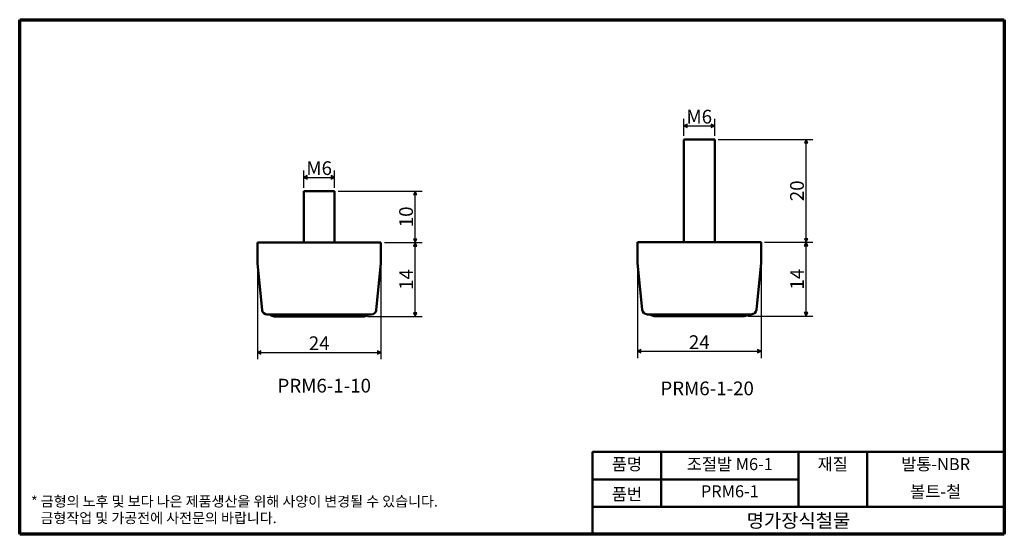
# Model space of a CAD drawing. Units: millimetres. Extents: x 3 to 195, y 3 to 103.
import ezdxf

# ---------------------------------------------------------------- set-up
doc = ezdxf.new("R2010")
doc.units = ezdxf.units.MM
doc.header["$LTSCALE"] = 0.666667
doc.linetypes.add('DASHED', pattern=[0.2067, 0.1654, -0.0413])
doc.layers.get('0').update_dxf_attribs({"color": 3})
for name, color, linetype, lineweight in [('경계(ISO)', 7, 'Continuous', 70), ('기호(ISO)', 1, 'Continuous', 25), ('외형선(ISO)', 7, 'Continuous', 50), ('은선 (ISO)', 7, 'DASHED', 35), ('제목(ISO)', 7, 'Continuous', 50), ('치수(ISO)', 1, 'Continuous', 25)]:
    doc.layers.add(name, color=color, linetype=linetype, lineweight=lineweight)
doc.styles.add('주 텍스트 (ISO)', font='NanumGothic.ttf')
doc.styles.add('지선', font='NanumGothic.ttf')
doc.dimstyles.new('기본값 (ISO)', dxfattribs={"dimscale": 0.666667, "dimtxt": 4, "dimasz": 1, "dimexe": 2, "dimexo": 1, "dimgap": 0.5, "dimtad": 1, "dimrnd": 1e-08, "dimdsep": 46, "dimtxsty": '주 텍스트 (ISO)', "dimblk": 'Filled-1', "dimcen": 0.09, "dimdle": 10, "dimclrd": 7, "dimclre": 7, "dimclrt": 7, "dimazin": 2, "dimtfac": 0.625, "dimtmove": 0, "dimatfit": 3, "dimfxl": 1, "dimtolj": 1, "dimlwd": -1, "dimlwe": -1, "dimarcsym": 0})

# ---------------------------------------------------------------- blocks, each defined once
blk = doc.blocks.new('제목 블록 기본1')
at = {"layer": '제목(ISO)'}
for p, q in [((83.32, 71.15), (83.32, 95.15)), ((83.32, 95.15), (203.32, 95.15)), ((103.32, 95.15), (103.32, 79.15)), ((143.32, 95.15), (143.32, 79.15)), ((163.32, 95.15), (163.32, 79.15)), ((203.32, 95.15), (203.32, 71.15)), ((83.32, 87.15), (143.32, 87.15)), ((83.32, 79.15), (203.32, 79.15)), ((203.32, 71.15), (83.32, 71.15))]:
    blk.add_line(p, q, dxfattribs=at)
at = {"layer": '제목(ISO)', "attachment_point": 5, "style": '지선'}
for s, insert, char_height in [('품명', (93.32, 91.15), 3.5), ('재질', (153.32, 91.15), 3.5), ('품번', (93.32, 82.4), 3.5), ('\\f나눔고딕|b0|i0;\\H4.0000;명가장식철물', (143.32, 75.15), 4)]:
    blk.add_mtext(s, dxfattribs=dict(at, insert=insert, char_height=char_height))
at = {"layer": '제목(ISO)', "char_height": 3.5, "attachment_point": 5, "style": '지선'}
for s, insert, width in [('조절발 M6-1', (123.32, 91.15), 35.2482), ('발통-NBR', (183.32, 91.15), 20.8585), ('PRM6-1', (123.32, 83.23), 38.9041), ('볼트-철', (183.32, 83.15), 37.0669)]:
    blk.add_mtext(s, dxfattribs=dict(at, insert=insert, width=width))
blk = doc.blocks.new('경계 용지5-a4')
at = {"layer": '경계(ISO)'}
for p, q in [((5, 155), (292, 155)), ((5, 5), (5, 155)), ((292, 155), (292, 5)), ((292, 5), (5, 5))]:
    blk.add_line(p, q, dxfattribs=at)
at = {"layer": '경계(ISO)', "color": 7, "insert": (8.32, 12.18), "char_height": 3, "attachment_point": 4, "line_spacing_factor": 0.967965, "style": '주 텍스트 (ISO)'}
blk.add_mtext('\\f나눔고딕|b0|i0;\\H3.0000;* 금형의 노후 및 보다 나은 제품생산을 위해 사양이 변경될 수 있습니다.\\P   금형작업 및 가공전에 사전문의 바랍니다.', dxfattribs=at)
blk = doc.blocks.new('Filled-1')
at = {"color": 0}
for p, q in [((0, 0), (-1, 0.5)), ((-1, 0.5), (-1, -0.5)), ((-1, 0), (0, 0)), ((-1, -0.5), (0, 0))]:
    blk.add_line(p, q, dxfattribs=at)
at = {"color": 0, "flags": 128}
blk.add_lwpolyline([(-1, -0.5), (0, 0), (-1, 0.5), (-1, -0.5)], dxfattribs=at)
at = {"color": 0}
blk.add_solid([(-1, -0.5), (0, 0), (-1, 0.5), (-1, -0.5)], dxfattribs=at)
blk = doc.blocks.new('*D7')
at = {"layer": 'Defpoints', "color": 0}
for p in [(73.53, 60.02), (80.2, 60.02), (70.28, 45.68)]:
    blk.add_point(p, dxfattribs=at)
at = {"layer": '치수(ISO)', "color": 7}
for p, q in [((74.2, 60.02), (81.53, 60.02)), ((80.2, 46.35), (80.2, 59.35)), ((70.95, 45.68), (81.53, 45.68))]:
    blk.add_line(p, q, dxfattribs=at)
at = {"layer": '치수(ISO)', "color": 7, "xscale": 0.6666666666666666, "yscale": 0.6666666666666666, "zscale": 0.6666666666666666}
for p, rotation in [((80.2, 60.02), 90), ((80.2, 45.68), 270)]:
    blk.add_blockref('Filled-1', p, dxfattribs=dict(at, rotation=rotation))
at = {"layer": '치수(ISO)', "color": 7, "insert": (78.44, 52.85), "char_height": 2.667, "attachment_point": 5, "rotation": 90, "style": '주 텍스트 (ISO)'}
blk.add_mtext('\\A1;14', dxfattribs=at)
blk = doc.blocks.new('*D8')
at = {"layer": 'Defpoints', "color": 0}
for p in [(64.53, 70.02), (80.2, 70.02), (73.53, 60.02)]:
    blk.add_point(p, dxfattribs=at)
at = {"layer": '치수(ISO)', "color": 7}
for p, q in [((65.2, 70.02), (81.53, 70.02)), ((80.2, 60.68), (80.2, 69.35)), ((74.2, 60.02), (81.53, 60.02))]:
    blk.add_line(p, q, dxfattribs=at)
at = {"layer": '치수(ISO)', "color": 7, "xscale": 0.6666666666666666, "yscale": 0.6666666666666666, "zscale": 0.6666666666666666}
for p, rotation in [((80.2, 70.02), 90), ((80.2, 60.02), 270)]:
    blk.add_blockref('Filled-1', p, dxfattribs=dict(at, rotation=rotation))
at = {"layer": '치수(ISO)', "color": 7, "insert": (78.42, 65.02), "char_height": 2.667, "attachment_point": 5, "rotation": 90, "style": '주 텍스트 (ISO)'}
blk.add_mtext('\\A1;10', dxfattribs=at)
blk = doc.blocks.new('*D9')
at = {"layer": 'Defpoints', "color": 0}
for p in [(49.53, 56.02), (73.53, 56.02), (73.53, 38.68)]:
    blk.add_point(p, dxfattribs=at)
at = {"layer": '치수(ISO)', "color": 7}
for p, q in [((49.53, 55.35), (49.53, 37.35)), ((73.53, 55.35), (73.53, 37.35)), ((50.2, 38.68), (72.86, 38.68))]:
    blk.add_line(p, q, dxfattribs=at)
at = {"layer": '치수(ISO)', "color": 7, "xscale": 0.6666666666666666, "yscale": 0.6666666666666666, "zscale": 0.6666666666666666, "rotation": 180}
blk.add_blockref('Filled-1', (49.53, 38.68), dxfattribs=at)
at = {"layer": '치수(ISO)', "color": 7, "xscale": 0.6666666666666666, "yscale": 0.6666666666666666, "zscale": 0.6666666666666666}
blk.add_blockref('Filled-1', (73.53, 38.68), dxfattribs=at)
at = {"layer": '치수(ISO)', "color": 7, "insert": (61.53, 40.46), "char_height": 2.667, "attachment_point": 5, "style": '주 텍스트 (ISO)'}
blk.add_mtext('\\A1;24', dxfattribs=at)
blk = doc.blocks.new('*D10')
at = {"layer": 'Defpoints', "color": 0}
for p in [(64.53, 72.7), (58.53, 70.02), (64.53, 70.02)]:
    blk.add_point(p, dxfattribs=at)
at = {"layer": '치수(ISO)', "color": 7}
for p, q in [((58.53, 70.68), (58.53, 74.04)), ((64.53, 70.68), (64.53, 74.04)), ((59.2, 72.7), (63.86, 72.7))]:
    blk.add_line(p, q, dxfattribs=at)
at = {"layer": '치수(ISO)', "color": 7, "xscale": 0.6666666666666666, "yscale": 0.6666666666666666, "zscale": 0.6666666666666666, "rotation": 180}
blk.add_blockref('Filled-1', (58.53, 72.7), dxfattribs=at)
at = {"layer": '치수(ISO)', "color": 7, "xscale": 0.6666666666666666, "yscale": 0.6666666666666666, "zscale": 0.6666666666666666}
blk.add_blockref('Filled-1', (64.53, 72.7), dxfattribs=at)
at = {"layer": '치수(ISO)', "color": 7, "insert": (61.53, 74.49), "char_height": 2.667, "attachment_point": 5, "style": '주 텍스트 (ISO)'}
blk.add_mtext('\\A1;M6', dxfattribs=at)
blk = doc.blocks.new('*D11')
at = {"layer": 'Defpoints', "color": 0}
for p in [(123.39, 56.08), (147.39, 56.08), (147.39, 38.9)]:
    blk.add_point(p, dxfattribs=at)
at = {"layer": '치수(ISO)', "color": 7}
for p, q in [((123.39, 55.41), (123.39, 37.57)), ((147.39, 55.41), (147.39, 37.57)), ((124.06, 38.9), (146.73, 38.9))]:
    blk.add_line(p, q, dxfattribs=at)
at = {"layer": '치수(ISO)', "color": 7, "xscale": 0.6666666666666666, "yscale": 0.6666666666666666, "zscale": 0.6666666666666666, "rotation": 180}
blk.add_blockref('Filled-1', (123.39, 38.9), dxfattribs=at)
at = {"layer": '치수(ISO)', "color": 7, "xscale": 0.6666666666666666, "yscale": 0.6666666666666666, "zscale": 0.6666666666666666}
blk.add_blockref('Filled-1', (147.39, 38.9), dxfattribs=at)
at = {"layer": '치수(ISO)', "color": 7, "insert": (135.39, 40.67), "char_height": 2.667, "attachment_point": 5, "style": '주 텍스트 (ISO)'}
blk.add_mtext('\\A1;24', dxfattribs=at)
blk = doc.blocks.new('*D12')
at = {"layer": 'Defpoints', "color": 0}
for p in [(147.39, 60.08), (156.14, 60.08), (144.14, 45.74)]:
    blk.add_point(p, dxfattribs=at)
at = {"layer": '치수(ISO)', "color": 7}
for p, q in [((148.06, 60.08), (157.48, 60.08)), ((156.14, 46.4), (156.14, 59.41)), ((144.81, 45.74), (157.48, 45.74))]:
    blk.add_line(p, q, dxfattribs=at)
at = {"layer": '치수(ISO)', "color": 7, "xscale": 0.6666666666666666, "yscale": 0.6666666666666666, "zscale": 0.6666666666666666}
for p, rotation in [((156.14, 60.08), 90), ((156.14, 45.74), 270)]:
    blk.add_blockref('Filled-1', p, dxfattribs=dict(at, rotation=rotation))
at = {"layer": '치수(ISO)', "color": 7, "insert": (154.39, 52.91), "char_height": 2.667, "attachment_point": 5, "rotation": 90, "style": '주 텍스트 (ISO)'}
blk.add_mtext('\\A1;14', dxfattribs=at)
blk = doc.blocks.new('*D13')
at = {"layer": 'Defpoints', "color": 0}
for p in [(138.39, 80.08), (156.16, 80.08), (147.39, 60.08)]:
    blk.add_point(p, dxfattribs=at)
at = {"layer": '치수(ISO)', "color": 7}
for p, q in [((139.06, 80.08), (157.49, 80.08)), ((156.16, 60.74), (156.16, 79.41)), ((148.06, 60.08), (157.49, 60.08))]:
    blk.add_line(p, q, dxfattribs=at)
at = {"layer": '치수(ISO)', "color": 7, "xscale": 0.6666666666666666, "yscale": 0.6666666666666666, "zscale": 0.6666666666666666}
for p, rotation in [((156.16, 80.08), 90), ((156.16, 60.08), 270)]:
    blk.add_blockref('Filled-1', p, dxfattribs=dict(at, rotation=rotation))
at = {"layer": '치수(ISO)', "color": 7, "insert": (154.38, 70.08), "char_height": 2.667, "attachment_point": 5, "rotation": 90, "style": '주 텍스트 (ISO)'}
blk.add_mtext('\\A1;20', dxfattribs=at)
blk = doc.blocks.new('*D14')
at = {"layer": 'Defpoints', "color": 0}
for p in [(138.39, 82.7), (132.39, 80.08), (138.39, 80.08)]:
    blk.add_point(p, dxfattribs=at)
at = {"layer": '치수(ISO)', "color": 7}
for p, q in [((132.39, 80.74), (132.39, 84.04)), ((133.06, 82.7), (137.73, 82.7)), ((138.39, 80.74), (138.39, 84.04))]:
    blk.add_line(p, q, dxfattribs=at)
at = {"layer": '치수(ISO)', "color": 7, "xscale": 0.6666666666666666, "yscale": 0.6666666666666666, "zscale": 0.6666666666666666, "rotation": 180}
blk.add_blockref('Filled-1', (132.39, 82.7), dxfattribs=at)
at = {"layer": '치수(ISO)', "color": 7, "xscale": 0.6666666666666666, "yscale": 0.6666666666666666, "zscale": 0.6666666666666666}
blk.add_blockref('Filled-1', (138.39, 82.7), dxfattribs=at)
at = {"layer": '치수(ISO)', "color": 7, "insert": (135.39, 84.49), "char_height": 2.667, "attachment_point": 5, "style": '주 텍스트 (ISO)'}
blk.add_mtext('\\A1;M6', dxfattribs=at)

msp = doc.modelspace()

# ---------------------------------------------------------------- linework, layer by layer
at = {"layer": '외형선(ISO)'}
for p, q in [((138.394, 80.076), (132.394, 80.076)), ((132.394, 60.076), (132.394, 80.076)), ((138.394, 60.076), (138.394, 80.076)), ((64.531, 70.018), (58.531, 70.018)), ((58.531, 60.018), (58.531, 70.018)), ((64.531, 60.018), (64.531, 70.018)), ((73.531, 60.018), (49.531, 60.018)), ((49.531, 56.018), (49.531, 60.018)), ((73.531, 56.018), (73.531, 60.018)), ((147.394, 60.076), (123.394, 60.076)), ((123.394, 56.076), (123.394, 60.076)), ((147.394, 56.076), (147.394, 60.076)), ((50.441, 46.919), (49.531, 56.018)), ((72.621, 46.919), (73.531, 56.018)), ((124.304, 46.976), (123.394, 56.076)), ((146.484, 46.976), (147.394, 56.076)), ((71.626, 46.018), (51.436, 46.018)), ((145.489, 46.076), (125.299, 46.076)), ((52.781, 45.68), (70.281, 45.68)), ((126.644, 45.737), (144.144, 45.737))]:
    msp.add_line(p, q, dxfattribs=at)
for centre, start, end in [((51.436, 47.018), 185.71059, 270), ((52.781, 46.68), 221.40962, 270), ((70.281, 46.68), 270, 318.59038), ((71.626, 47.018), 270, 354.28941), ((125.299, 47.076), 185.71059, 270), ((126.644, 46.737), 221.40962, 270), ((144.144, 46.737), 270, 318.59038), ((145.489, 47.076), 270, 354.28941)]:
    msp.add_arc(centre, 1, start, end, dxfattribs=at)
at = {"layer": '은선 (ISO)', "ltscale": 2.422851}
for centre, start, end in [((52.781, 46.68), 270, 318.59038), ((57.781, 46.68), 221.40962, 270), ((57.781, 46.68), 270, 318.59038), ((65.281, 46.68), 221.40962, 270), ((65.281, 46.68), 270, 318.59038), ((70.281, 46.68), 221.40962, 270), ((126.644, 46.737), 270, 318.59038), ((131.644, 46.737), 221.40962, 270), ((131.644, 46.737), 270, 318.59038), ((139.144, 46.737), 221.40962, 270), ((139.144, 46.737), 270, 318.59038), ((144.144, 46.737), 221.40962, 270)]:
    msp.add_arc(centre, 1, start, end, dxfattribs=at)

# ---------------------------------------------------------------- block references
at = {"xscale": 0.6666666666666666, "yscale": 0.6666666666666666, "zscale": 0.6666666666666666}
for name, p in [('경계 용지5-a4', (0, 0)), ('제목 블록 기본1', (59.117, -44.1))]:
    msp.add_blockref(name, p, dxfattribs=at)

# ---------------------------------------------------------------- texts
at = {"layer": '기호(ISO)', "color": 7, "char_height": 2.66667, "attachment_point": 5, "style": '주 텍스트 (ISO)'}
for s, insert, width in [('{PRM6-1-10}', (62.511, 31.875), 20.44064), ('{PRM6-1-20}', (136.916, 31.343), 20.5089)]:
    msp.add_mtext(s, dxfattribs=dict(at, insert=insert, width=width))

# ---------------------------------------------------------------- dimensions: what is measured, and where the dimension line sits
at = {"layer": '치수(ISO)', "color": 7}
for base, p1, p2, picture, middle in [((138.394, 82.704), (132.394, 80.076), (138.394, 80.076), '*D14', (135.394, 82.704)), ((64.531, 72.703), (58.531, 70.018), (64.531, 70.018), '*D10', (61.531, 72.703))]:
    dim = msp.add_linear_dim(base=base, p1=p1, p2=p2, text='M<>', dimstyle='기본값 (ISO)', override={"dimdec": 2, "dimtp": 0, "dimtm": 0, "dimtdec": 2, "dimtofl": 0, "dimatfit": 1}, dxfattribs=at)
    dim.commit()
    dim.dimension.update_dxf_attribs({"geometry": picture, "text_midpoint": middle, "dimtype": 160})
for base, p1, p2, angle, override, picture, middle in [((156.159, 80.076), (147.394, 60.076), (138.394, 80.076), 270, {"dimdec": 2, "dimtp": 0, "dimtm": 0, "dimtdec": 2, "dimtofl": 0, "dimatfit": 1}, '*D13', (156.159, 70.076)), ((80.197, 70.018), (73.531, 60.018), (64.531, 70.018), 270, {"dimdec": 2, "dimtp": 0, "dimtm": 0, "dimtdec": 2, "dimtofl": 0, "dimatfit": 1}, '*D8', (80.197, 65.018)), ((80.197, 60.018), (70.281, 45.68), (73.531, 60.018), 90, {"dimdec": 0, "dimtp": 0, "dimtm": 0, "dimtdec": 2, "dimtofl": 0, "dimatfit": 1}, '*D7', (80.197, 52.849)), ((156.144, 60.076), (144.144, 45.737), (147.394, 60.076), 90, {"dimdec": 0, "dimtp": 0, "dimtm": 0, "dimtdec": 2, "dimtofl": 0, "dimatfit": 1}, '*D12', (156.144, 52.906)), ((147.394, 38.901), (123.394, 56.076), (147.394, 56.076), 180, {"dimdec": 2, "dimtp": 0, "dimtm": 0, "dimtdec": 2, "dimtofl": 0, "dimatfit": 1}, '*D11', (135.394, 38.901))]:
    dim = msp.add_linear_dim(base=base, p1=p1, p2=p2, angle=angle, dimstyle='기본값 (ISO)', override=override, dxfattribs=at)
    dim.commit()
    dim.dimension.update_dxf_attribs({"geometry": picture, "text_midpoint": middle, "dimtype": 160})
dim = msp.add_linear_dim(base=(73.531, 38.685), p1=(49.531, 56.018), p2=(73.531, 56.018), dimstyle='기본값 (ISO)', override={"dimdec": 2, "dimtp": 0, "dimtm": 0, "dimtdec": 2, "dimtofl": 0, "dimatfit": 1}, dxfattribs=at)
dim.commit()
dim.dimension.update_dxf_attribs({"geometry": '*D9', "text_midpoint": (61.531, 38.685), "dimtype": 160})

doc.saveas('drawing.dxf')
